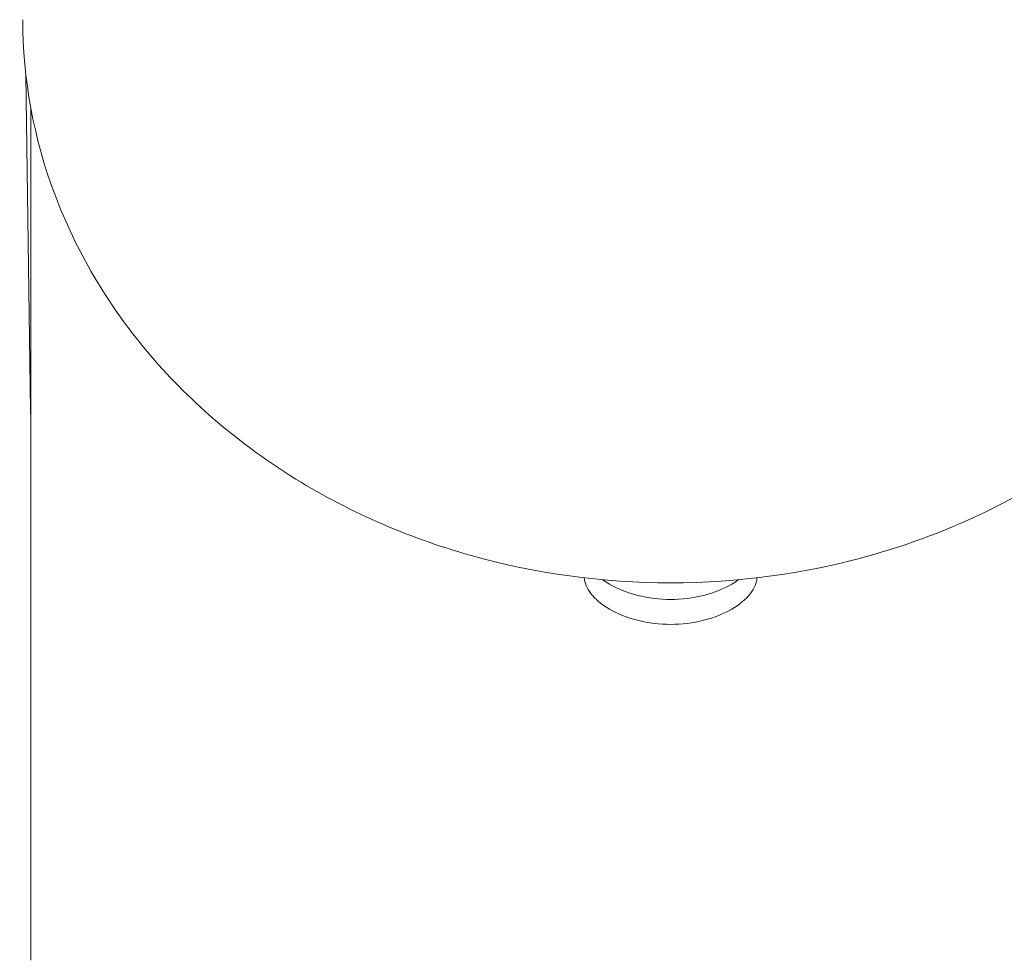
# Model space of a CAD drawing. Units: millimetres. Extents: x 1266 to 5100, y -5143 to 3900.
# Drawn here: x 3638 to 3706, y -166 to -101 of the extents above; entities that cross this region are included whole.
import ezdxf

# ---------------------------------------------------------------- set-up
doc = ezdxf.new("R2010")
doc.units = ezdxf.units.MM
doc.header["$LTSCALE"] = 700
doc.layers.add('HAGS-Dim Plan', color=7, linetype='Continuous')
doc.styles.get("Standard").update_dxf_attribs({"font": 'arial.ttf', "height": 300})
doc.dimstyles.new('HAGS - Dim Plan', dxfattribs={"dimtxt": 300, "dimasz": 200, "dimexe": 1.25, "dimexo": 0.625, "dimgap": 150, "dimtad": 0, "dimlfac": 0.001, "dimrnd": 0.05, "dimzin": 1, "dimdsep": 46, "dimtxsty": 'Standard', "dimcen": 0.1, "dimse1": 1, "dimse2": 1, "dimclrd": 1, "dimadec": 0, "dimazin": 0, "dimtfac": 1, "dimtmove": 0, "dimatfit": 3, "dimfxl": 1, "dimarcsym": 0})

# ---------------------------------------------------------------- blocks, each defined once
blk = doc.blocks.new('*D32')
at = {"layer": 'Defpoints', "color": 0, "transparency": 16777216}
for p in [(3682.972, 973.759), (3682.972, -973.86), (4392.269, -973.86)]:
    blk.add_point(p, dxfattribs=at)
at = {"layer": 'HAGS-Dim Plan', "color": 1, "lineweight": -2, "transparency": 16777216}
for p, q in [((4392.269, 1173.759), (4392.269, 1373.759)), ((4392.269, 973.759), (4392.269, 696.027)), ((4392.269, -973.86), (4392.269, -696.128)), ((4392.269, -1173.86), (4392.269, -1373.86))]:
    blk.add_line(p, q, dxfattribs=at)
at = {"layer": 'HAGS-Dim Plan', "color": 1, "transparency": 16777216}
for points in [[(4358.935, 1173.759), (4425.602, 1173.759), (4392.269, 973.759)], [(4358.935, -1173.86), (4425.602, -1173.86), (4392.269, -973.86)]]:
    blk.add_solid(points, dxfattribs=at)
at = {"layer": 'HAGS-Dim Plan', "color": 0, "transparency": 16777216, "insert": (4392.269, -0.051), "char_height": 300, "attachment_point": 5, "rotation": 90}
blk.add_mtext('1.95m', dxfattribs=at)
blk = doc.blocks.new('*D33')
at = {"layer": 'Defpoints', "color": 0, "transparency": 16777216}
for p in [(3466.353, 3900.034), (3466.353, -3899.966), (4903.288, -3899.966)]:
    blk.add_point(p, dxfattribs=at)
at = {"layer": 'HAGS-Dim Plan', "color": 1, "lineweight": -2, "transparency": 16777216}
for p, q in [((4903.288, 3700.034), (4903.288, 709.004)), ((4903.288, -3699.966), (4903.288, -708.936))]:
    blk.add_line(p, q, dxfattribs=at)
at = {"layer": 'HAGS-Dim Plan', "color": 1, "transparency": 16777216}
for points in [[(4869.955, 3700.034), (4936.621, 3700.034), (4903.288, 3900.034)], [(4869.955, -3699.966), (4936.621, -3699.966), (4903.288, -3899.966)]]:
    blk.add_solid(points, dxfattribs=at)
at = {"layer": 'HAGS-Dim Plan', "color": 0, "transparency": 16777216, "insert": (4903.288, 0.034), "char_height": 300, "attachment_point": 5, "rotation": 90}
blk.add_mtext('7.80m', dxfattribs=at)
blk = doc.blocks.new('*D34')
at = {"layer": 'Defpoints', "color": 0, "transparency": 16777216}
for p in [(1599.352, -46.972), (3867.533, -46.972), (3867.533, -4372.963)]:
    blk.add_point(p, dxfattribs=at)
at = {"layer": 'HAGS-Dim Plan', "color": 1, "lineweight": -2, "transparency": 16777216}
for p, q in [((1799.352, -4372.963), (2020.687, -4372.963)), ((3667.533, -4372.963), (3446.198, -4372.963))]:
    blk.add_line(p, q, dxfattribs=at)
at = {"layer": 'HAGS-Dim Plan', "color": 1, "transparency": 16777216}
for points in [[(1799.352, -4339.63), (1799.352, -4406.296), (1599.352, -4372.963)], [(3667.533, -4339.63), (3667.533, -4406.296), (3867.533, -4372.963)]]:
    blk.add_solid(points, dxfattribs=at)
at = {"layer": 'HAGS-Dim Plan', "color": 0, "transparency": 16777216, "insert": (2733.443, -4372.963), "char_height": 300, "attachment_point": 5}
blk.add_mtext('2.25m', dxfattribs=at)
blk = doc.blocks.new('A$C80d669bc')
at = {"lineweight": 0}
for p, q in [((-1814.441, 577.529), (-1814.745, 600.802)), ((-1814.415, 539.304), (-1814.415, 598.562))]:
    blk.add_line(p, q, dxfattribs=at)
blk.add_arc((-1812.441, 577.555), 2, 180.75, 189.2505, dxfattribs=at)
for points, knots in [([(-1814.965, 604.663), (-1814.965, 600.549), (-1814.213, 596.436), (-1811.283, 588.621), (-1809.106, 584.921), (-1803.55, 578.293), (-1800.172, 575.367), (-1792.549, 570.567), (-1788.304, 568.694), (-1779.361, 566.175), (-1774.663, 565.531), (-1769.965, 565.531)], [4.712389, 4.712389, 4.712389, 4.712389, 5.026548, 5.026548, 5.340708, 5.340708, 5.654867, 5.654867, 5.969026, 5.969026, 6.283185, 6.283185, 6.283185, 6.283185]), ([(-1769.965, 565.531), (-1765.267, 565.531), (-1760.569, 566.175), (-1751.626, 568.694), (-1747.381, 570.567), (-1739.758, 575.367), (-1736.38, 578.293), (-1730.824, 584.921), (-1728.647, 588.621), (-1725.717, 596.436), (-1724.965, 600.549), (-1724.965, 604.663)], [0, 0, 0, 0, 0.314159, 0.314159, 0.628319, 0.628319, 0.942478, 0.942478, 1.256637, 1.256637, 1.570796, 1.570796, 1.570796, 1.570796]), ([(-1769.965, 562.648), (-1770.719, 562.648), (-1771.523, 562.742), (-1773.001, 563.114), (-1773.675, 563.391), (-1774.74, 564.011), (-1775.201, 564.394), (-1775.783, 565.158), (-1775.933, 565.534), (-1775.961, 565.879)], [-0.9052356, -0.9052356, -0.9052356, -0.9052356, -0.678928, -0.678928, -0.4526204, -0.4526204, -0.2263102, -0.2263102, -0.0227874, -0.0227874, -0.0227874, -0.0227874]), ([(-1769.965, 564.382), (-1770.719, 564.382), (-1771.523, 564.476), (-1773.001, 564.851), (-1773.675, 565.131), (-1774.369, 565.537), (-1774.524, 565.639), (-1774.672, 565.745)], [-0.9053513, -0.9053513, -0.9053513, -0.9053513, -0.679015, -0.679015, -0.4526787, -0.4526787, -0.3839287, -0.3839287, -0.3839287, -0.3839287]), ([(-1763.969, 565.879), (-1763.997, 565.534), (-1764.147, 565.158), (-1764.729, 564.394), (-1765.19, 564.011), (-1766.255, 563.391), (-1766.929, 563.114), (-1768.407, 562.742), (-1769.211, 562.648), (-1769.965, 562.648)], [-1.7876838, -1.7876838, -1.7876838, -1.7876838, -1.584161, -1.584161, -1.3578508, -1.3578508, -1.1315432, -1.1315432, -0.9052356, -0.9052356, -0.9052356, -0.9052356]), ([(-1765.258, 565.745), (-1765.406, 565.639), (-1765.561, 565.537), (-1766.254, 565.131), (-1766.928, 564.851), (-1768.406, 564.476), (-1769.211, 564.382), (-1769.965, 564.382)], [-1.4267739, -1.4267739, -1.4267739, -1.4267739, -1.3580238, -1.3580238, -1.1316875, -1.1316875, -0.9053513, -0.9053513, -0.9053513, -0.9053513])]:
    blk.add_open_spline(points, degree=3, knots=knots, dxfattribs=at)

msp = doc.modelspace()

# ---------------------------------------------------------------- block references
msp.add_blockref('A$C80d669bc', (5453.07, -705.553))

# ---------------------------------------------------------------- dimensions: what is measured, and where the dimension line sits
at = {"layer": 'HAGS-Dim Plan'}
for base, p1, p2, picture, middle in [((4903.288, -3899.966), (3466.353, 3900.034), (3466.353, -3899.966), '*D33', (4903.288, 0.034)), ((4392.269, -973.86), (3682.972, 973.759), (3682.972, -973.86), '*D32', (4392.269, -0.051))]:
    dim = msp.add_linear_dim(base=base, p1=p1, p2=p2, angle=90, dimstyle='HAGS - Dim Plan', override={"dimpost": 'm'}, dxfattribs=at)
    dim.commit()
    dim.dimension.update_dxf_attribs({"geometry": picture, "text_midpoint": middle})
dim = msp.add_linear_dim(base=(3867.533, -4372.963), p1=(1599.352, -46.972), p2=(3867.533, -46.972), dimstyle='HAGS - Dim Plan', override={"dimpost": 'm'}, dxfattribs=at)
dim.commit()
dim.dimension.update_dxf_attribs({"geometry": '*D34', "text_midpoint": (2733.443, -4372.963)})

doc.saveas('drawing.dxf')
